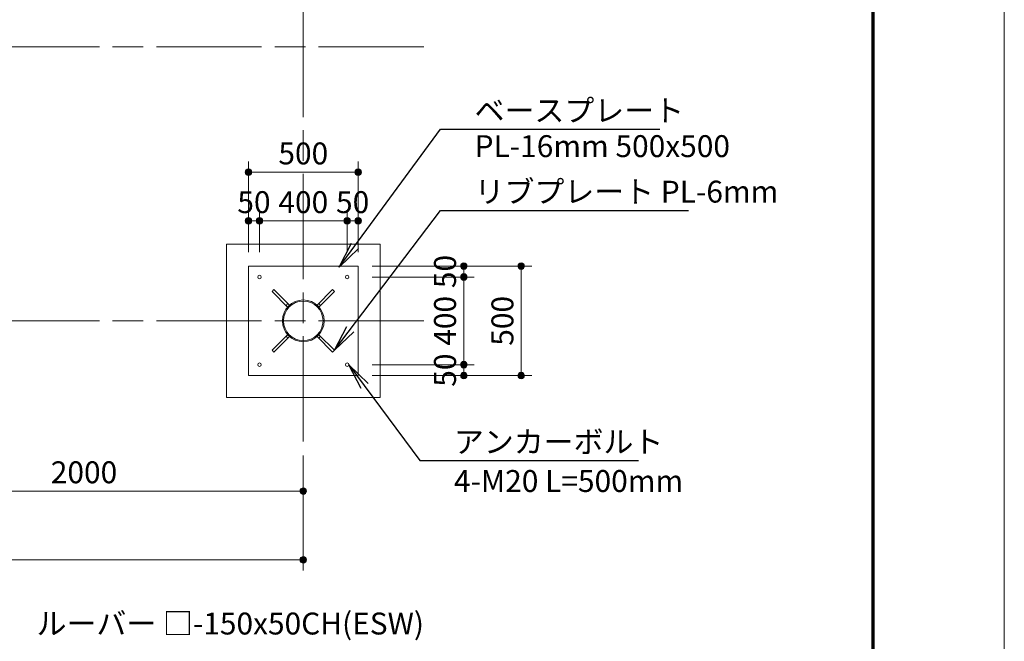
# Model space of a CAD drawing. Extents: x 0 to 16800, y 0 to 11880.
# Drawn here: x 12310 to 16800, y 6208 to 9044 of the extents above; entities that cross this region are included whole.
import ezdxf
from ezdxf.enums import TextEntityAlignment as Align

# ---------------------------------------------------------------- set-up
doc = ezdxf.new("R2010")
doc.units = 0
doc.header["$LTSCALE"] = 40
doc.linetypes.add('一点鎖線', pattern=[18.5, 12, -1.5, 3.5, -1.5])
for name, color, linetype, lineweight in [('D-BMK', 2, '一点鎖線', 13), ('D-STR', 1, 'Continuous', 13), ('D-STR-DIM', 7, 'Continuous', 13), ('D-STR-HTXT', 7, 'Continuous', 13), ('D-TTL', 2, 'Continuous', 140), ('V-nasSTD', 7, 'Continuous', 0)]:
    doc.layers.add(name, color=color, linetype=linetype, lineweight=lineweight)
doc.styles.add('YOKO_GOTHIC', font='msgothic.ttc')
doc.dimstyles.new('Clair_Dim_Gothic', dxfattribs={"dimtxt": 0.18, "dimasz": 0.18, "dimexe": 0.18, "dimexo": 0.0625, "dimgap": 0.09, "dimtad": 1, "dimdec": 4, "dimzin": 0, "dimdsep": 46, "dimtxsty": 'YOKO_GOTHIC', "dimsah": 1, "dimcen": 0.09, "dimadec": 0, "dimazin": 0, "dimtfac": 1, "dimtdec": 4, "dimtofl": 0, "dimtmove": 2, "dimatfit": 3, "dimfxl": 0, "dimtolj": 1, "dimtzin": 0, "dimarcsym": 0})
doc.dimstyles.get("Standard").update_dxf_attribs({"dimtxt": 0.18, "dimasz": 0.18, "dimexe": 0.18, "dimexo": 0.0625, "dimgap": 0.09, "dimtad": 0, "dimtih": 1, "dimtoh": 1, "dimdec": 4, "dimzin": 0, "dimdsep": 46, "dimtxsty": 'Standard', "dimcen": 0.09, "dimadec": 0, "dimazin": 0, "dimtfac": 1, "dimtdec": 4, "dimtofl": 0, "dimtmove": 0, "dimatfit": 3, "dimfxl": 0, "dimtolj": 1, "dimtzin": 0, "dimarcsym": 0})

# ---------------------------------------------------------------- blocks, each defined once
blk = doc.blocks.new('CLAIR_HATCH_PAINT33')
at = {"layer": 'D-STR-DIM', "linetype": 'Continuous', "lineweight": 0}
for start, end in [(0, 180), (180, 0)]:
    blk.add_arc((13603.3, 6893.3), 15, start, end, dxfattribs=at)
blk = doc.blocks.new('CLAIR_HATCH_PAINT34')
at = {"layer": 'D-STR-DIM', "linetype": 'Continuous', "lineweight": 0}
for start, end in [(0, 180), (180, 0)]:
    blk.add_arc((11603.3, 6893.3), 15, start, end, dxfattribs=at)
blk = doc.blocks.new('*D68')
at = {"layer": 'D-STR-DIM', "linetype": 'Continuous'}
for points in [[(11618.3, 6893.3), (11618.2, 6892), (11618, 6890.7), (11617.7, 6889.3), (11617.3, 6888.1), (11616.8, 6886.8), (11616.1, 6885.6), (11615.4, 6884.5), (11614.6, 6883.5), (11613.6, 6882.5), (11612.6, 6881.6), (11611.5, 6880.8), (11610.4, 6880.1), (11609.2, 6879.5), (11607.9, 6879.1), (11606.6, 6878.7), (11605.3, 6878.5), (11603.9, 6878.3), (11602.6, 6878.3), (11601.3, 6878.5), (11599.9, 6878.7), (11598.6, 6879.1), (11597.4, 6879.5), (11596.2, 6880.1), (11595, 6880.8), (11593.9, 6881.6), (11592.9, 6882.5), (11592, 6883.5), (11591.1, 6884.5), (11590.4, 6885.6), (11589.8, 6886.8), (11589.2, 6888.1), (11588.8, 6889.3), (11588.5, 6890.7), (11588.3, 6892), (11588.3, 6893.3), (11588.3, 6894.7), (11588.5, 6896), (11588.8, 6897.3), (11589.2, 6898.6), (11589.8, 6899.8), (11590.4, 6901), (11591.1, 6902.1), (11592, 6903.2), (11592.9, 6904.2), (11593.9, 6905.1), (11595, 6905.9), (11596.2, 6906.5), (11597.4, 6907.1), (11598.6, 6907.6), (11599.9, 6908), (11601.3, 6908.2), (11602.6, 6908.3), (11603.9, 6908.3), (11605.3, 6908.2), (11606.6, 6908), (11607.9, 6907.6), (11609.2, 6907.1), (11610.4, 6906.5), (11611.5, 6905.9), (11612.6, 6905.1), (11613.6, 6904.2), (11614.6, 6903.2), (11615.4, 6902.1), (11616.1, 6901), (11616.8, 6899.8), (11617.3, 6898.6), (11617.7, 6897.3), (11618, 6896), (11618.2, 6894.7)], [(13588.3, 6893.3), (13588.3, 6894.7), (13588.5, 6896), (13588.8, 6897.3), (13589.2, 6898.6), (13589.8, 6899.8), (13590.4, 6901), (13591.1, 6902.1), (13592, 6903.2), (13592.9, 6904.2), (13593.9, 6905.1), (13595, 6905.9), (13596.2, 6906.5), (13597.4, 6907.1), (13598.6, 6907.6), (13599.9, 6908), (13601.3, 6908.2), (13602.6, 6908.3), (13603.9, 6908.3), (13605.3, 6908.2), (13606.6, 6908), (13607.9, 6907.6), (13609.2, 6907.1), (13610.4, 6906.5), (13611.5, 6905.9), (13612.6, 6905.1), (13613.6, 6904.2), (13614.6, 6903.2), (13615.4, 6902.1), (13616.1, 6901), (13616.8, 6899.8), (13617.3, 6898.6), (13617.7, 6897.3), (13618, 6896), (13618.2, 6894.7), (13618.3, 6893.3), (13618.2, 6892), (13618, 6890.7), (13617.7, 6889.3), (13617.3, 6888.1), (13616.8, 6886.8), (13616.1, 6885.6), (13615.4, 6884.5), (13614.6, 6883.5), (13613.6, 6882.5), (13612.6, 6881.6), (13611.5, 6880.8), (13610.4, 6880.1), (13609.2, 6879.5), (13607.9, 6879.1), (13606.6, 6878.7), (13605.3, 6878.5), (13603.9, 6878.3), (13602.6, 6878.3), (13601.3, 6878.5), (13599.9, 6878.7), (13598.6, 6879.1), (13597.4, 6879.5), (13596.2, 6880.1), (13595, 6880.8), (13593.9, 6881.6), (13592.9, 6882.5), (13592, 6883.5), (13591.1, 6884.5), (13590.4, 6885.6), (13589.8, 6886.8), (13589.2, 6888.1), (13588.8, 6889.3), (13588.5, 6890.7), (13588.3, 6892)]]:
    blk.add_hatch(color=256, dxfattribs=at).paths.add_polyline_path(points)
at = {"layer": 'D-STR-DIM'}
for p, q in [((11603.3, 7055.8), (11603.3, 6845.3)), ((13603.3, 7055.8), (13603.3, 6845.3)), ((13603.3, 6893.3), (11603.3, 6893.3))]:
    blk.add_line(p, q, dxfattribs=at)
at = {"layer": 'D-STR-DIM', "linetype": 'Continuous'}
for name in ['CLAIR_HATCH_PAINT34', 'CLAIR_HATCH_PAINT33']:
    blk.add_blockref(name, (0, 0), dxfattribs=at)
at = {"layer": 'D-STR-DIM', "style": 'YOKO_GOTHIC'}
blk.add_text('2000', height=100, dxfattribs=at).set_placement((12603.3, 7028.8), align=Align.TOP_CENTER)
blk = doc.blocks.new('_DOT')
at = {"color": 0, "linetype": 'ByBlock', "lineweight": -2}
blk.add_line((-0.5, 0), (-1, 0), dxfattribs=at)
at = {"color": 0, "linetype": 'ByBlock', "const_width": 0.5}
blk.add_lwpolyline([(-0.25, 0, 1), (0.25, 0, 1)], format="xyb", close=True, dxfattribs=at)
blk = doc.blocks.new('CLAIR_HATCH_PAINT35')
at = {"layer": 'D-STR-DIM', "linetype": 'Continuous', "lineweight": 0}
for start, end in [(0, 180), (180, 0)]:
    blk.add_arc((13603.3, 6578.9), 15, start, end, dxfattribs=at)
blk = doc.blocks.new('CLAIR_HATCH_PAINT36')
at = {"layer": 'D-STR-DIM', "linetype": 'Continuous', "lineweight": 0}
for start, end in [(0, 180), (180, 0)]:
    blk.add_arc((9603.3, 6578.9), 15, start, end, dxfattribs=at)
blk = doc.blocks.new('*D71')
at = {"layer": 'D-STR-DIM', "linetype": 'Continuous'}
for points in [[(9618.3, 6578.9), (9618.2, 6577.5), (9618, 6576.2), (9617.7, 6574.9), (9617.3, 6573.6), (9616.8, 6572.4), (9616.1, 6571.2), (9615.4, 6570.1), (9614.6, 6569), (9613.6, 6568), (9612.6, 6567.2), (9611.5, 6566.4), (9610.4, 6565.7), (9609.2, 6565.1), (9607.9, 6564.6), (9606.6, 6564.3), (9605.3, 6564), (9603.9, 6563.9), (9602.6, 6563.9), (9601.3, 6564), (9599.9, 6564.3), (9598.6, 6564.6), (9597.4, 6565.1), (9596.2, 6565.7), (9595, 6566.4), (9593.9, 6567.2), (9592.9, 6568), (9592, 6569), (9591.1, 6570.1), (9590.4, 6571.2), (9589.8, 6572.4), (9589.2, 6573.6), (9588.8, 6574.9), (9588.5, 6576.2), (9588.3, 6577.5), (9588.3, 6578.9), (9588.3, 6580.2), (9588.5, 6581.6), (9588.8, 6582.9), (9589.2, 6584.2), (9589.8, 6585.4), (9590.4, 6586.6), (9591.1, 6587.7), (9592, 6588.8), (9592.9, 6589.7), (9593.9, 6590.6), (9595, 6591.4), (9596.2, 6592.1), (9597.4, 6592.7), (9598.6, 6593.2), (9599.9, 6593.5), (9601.3, 6593.8), (9602.6, 6593.9), (9603.9, 6593.9), (9605.3, 6593.8), (9606.6, 6593.5), (9607.9, 6593.2), (9609.2, 6592.7), (9610.4, 6592.1), (9611.5, 6591.4), (9612.6, 6590.6), (9613.6, 6589.7), (9614.6, 6588.8), (9615.4, 6587.7), (9616.1, 6586.6), (9616.8, 6585.4), (9617.3, 6584.2), (9617.7, 6582.9), (9618, 6581.6), (9618.2, 6580.2)], [(13588.3, 6578.9), (13588.3, 6580.2), (13588.5, 6581.6), (13588.8, 6582.9), (13589.2, 6584.2), (13589.8, 6585.4), (13590.4, 6586.6), (13591.1, 6587.7), (13592, 6588.8), (13592.9, 6589.7), (13593.9, 6590.6), (13595, 6591.4), (13596.2, 6592.1), (13597.4, 6592.7), (13598.6, 6593.2), (13599.9, 6593.5), (13601.3, 6593.8), (13602.6, 6593.9), (13603.9, 6593.9), (13605.3, 6593.8), (13606.6, 6593.5), (13607.9, 6593.2), (13609.2, 6592.7), (13610.4, 6592.1), (13611.5, 6591.4), (13612.6, 6590.6), (13613.6, 6589.7), (13614.6, 6588.8), (13615.4, 6587.7), (13616.1, 6586.6), (13616.8, 6585.4), (13617.3, 6584.2), (13617.7, 6582.9), (13618, 6581.6), (13618.2, 6580.2), (13618.3, 6578.9), (13618.2, 6577.5), (13618, 6576.2), (13617.7, 6574.9), (13617.3, 6573.6), (13616.8, 6572.4), (13616.1, 6571.2), (13615.4, 6570.1), (13614.6, 6569), (13613.6, 6568), (13612.6, 6567.2), (13611.5, 6566.4), (13610.4, 6565.7), (13609.2, 6565.1), (13607.9, 6564.6), (13606.6, 6564.3), (13605.3, 6564), (13603.9, 6563.9), (13602.6, 6563.9), (13601.3, 6564), (13599.9, 6564.3), (13598.6, 6564.6), (13597.4, 6565.1), (13596.2, 6565.7), (13595, 6566.4), (13593.9, 6567.2), (13592.9, 6568), (13592, 6569), (13591.1, 6570.1), (13590.4, 6571.2), (13589.8, 6572.4), (13589.2, 6573.6), (13588.8, 6574.9), (13588.5, 6576.2), (13588.3, 6577.5)]]:
    blk.add_hatch(color=256, dxfattribs=at).paths.add_polyline_path(points)
at = {"layer": 'D-STR-DIM'}
for p, q in [((9603.3, 7055.8), (9603.3, 6530.9)), ((13603.3, 7055.8), (13603.3, 6530.9)), ((13603.3, 6578.9), (9603.3, 6578.9))]:
    blk.add_line(p, q, dxfattribs=at)
at = {"layer": 'D-STR-DIM', "linetype": 'Continuous'}
for name in ['CLAIR_HATCH_PAINT36', 'CLAIR_HATCH_PAINT35']:
    blk.add_blockref(name, (0, 0), dxfattribs=at)
at = {"layer": 'D-STR-DIM', "style": 'YOKO_GOTHIC'}
blk.add_text('4000', height=100, dxfattribs=at).set_placement((11603.3, 6714.4), align=Align.TOP_CENTER)
blk = doc.blocks.new('CLAIR_HATCH_PAINT49')
at = {"layer": 'D-STR-DIM', "linetype": 'Continuous', "lineweight": 0}
for start, end in [(0, 180), (180, 0)]:
    blk.add_arc((13403.3, 8125.8), 15, start, end, dxfattribs=at)
blk = doc.blocks.new('CLAIR_HATCH_PAINT50')
at = {"layer": 'D-STR-DIM', "linetype": 'Continuous', "lineweight": 0}
for start, end in [(0, 180), (180, 0)]:
    blk.add_arc((13353.3, 8125.8), 15, start, end, dxfattribs=at)
blk = doc.blocks.new('*D92')
at = {"layer": 'D-STR-DIM', "linetype": 'Continuous'}
for points in [[(13368.3, 8125.8), (13368.2, 8124.4), (13368, 8123.1), (13367.7, 8121.8), (13367.3, 8120.5), (13366.8, 8119.3), (13366.1, 8118.1), (13365.4, 8117), (13364.6, 8115.9), (13363.6, 8115), (13362.6, 8114.1), (13361.5, 8113.3), (13360.4, 8112.6), (13359.2, 8112), (13357.9, 8111.5), (13356.6, 8111.2), (13355.3, 8110.9), (13353.9, 8110.8), (13352.6, 8110.8), (13351.3, 8110.9), (13349.9, 8111.2), (13348.6, 8111.5), (13347.4, 8112), (13346.2, 8112.6), (13345, 8113.3), (13343.9, 8114.1), (13342.9, 8115), (13342, 8115.9), (13341.1, 8117), (13340.4, 8118.1), (13339.8, 8119.3), (13339.2, 8120.5), (13338.8, 8121.8), (13338.5, 8123.1), (13338.3, 8124.4), (13338.3, 8125.8), (13338.3, 8127.1), (13338.5, 8128.5), (13338.8, 8129.8), (13339.2, 8131.1), (13339.8, 8132.3), (13340.4, 8133.5), (13341.1, 8134.6), (13342, 8135.7), (13342.9, 8136.6), (13343.9, 8137.5), (13345, 8138.3), (13346.2, 8139), (13347.4, 8139.6), (13348.6, 8140.1), (13349.9, 8140.4), (13351.3, 8140.7), (13352.6, 8140.8), (13353.9, 8140.8), (13355.3, 8140.7), (13356.6, 8140.4), (13357.9, 8140.1), (13359.2, 8139.6), (13360.4, 8139), (13361.5, 8138.3), (13362.6, 8137.5), (13363.6, 8136.6), (13364.6, 8135.7), (13365.4, 8134.6), (13366.1, 8133.5), (13366.8, 8132.3), (13367.3, 8131.1), (13367.7, 8129.8), (13368, 8128.5), (13368.2, 8127.1)], [(13388.3, 8125.8), (13388.3, 8127.1), (13388.5, 8128.5), (13388.8, 8129.8), (13389.2, 8131.1), (13389.8, 8132.3), (13390.4, 8133.5), (13391.1, 8134.6), (13392, 8135.7), (13392.9, 8136.6), (13393.9, 8137.5), (13395, 8138.3), (13396.2, 8139), (13397.4, 8139.6), (13398.6, 8140.1), (13399.9, 8140.4), (13401.3, 8140.7), (13402.6, 8140.8), (13403.9, 8140.8), (13405.3, 8140.7), (13406.6, 8140.4), (13407.9, 8140.1), (13409.2, 8139.6), (13410.4, 8139), (13411.5, 8138.3), (13412.6, 8137.5), (13413.6, 8136.6), (13414.6, 8135.7), (13415.4, 8134.6), (13416.1, 8133.5), (13416.8, 8132.3), (13417.3, 8131.1), (13417.7, 8129.8), (13418, 8128.5), (13418.2, 8127.1), (13418.3, 8125.8), (13418.2, 8124.4), (13418, 8123.1), (13417.7, 8121.8), (13417.3, 8120.5), (13416.8, 8119.3), (13416.1, 8118.1), (13415.4, 8117), (13414.6, 8115.9), (13413.6, 8115), (13412.6, 8114.1), (13411.5, 8113.3), (13410.4, 8112.6), (13409.2, 8112), (13407.9, 8111.5), (13406.6, 8111.2), (13405.3, 8110.9), (13403.9, 8110.8), (13402.6, 8110.8), (13401.3, 8110.9), (13399.9, 8111.2), (13398.6, 8111.5), (13397.4, 8112), (13396.2, 8112.6), (13395, 8113.3), (13393.9, 8114.1), (13392.9, 8115), (13392, 8115.9), (13391.1, 8117), (13390.4, 8118.1), (13389.8, 8119.3), (13389.2, 8120.5), (13388.8, 8121.8), (13388.5, 8123.1), (13388.3, 8124.4)]]:
    blk.add_hatch(color=256, dxfattribs=at).paths.add_polyline_path(points)
at = {"layer": 'D-STR-DIM'}
for p, q in [((13353.3, 7983.8), (13353.3, 8173.8)), ((13403.3, 7983.8), (13403.3, 8173.8)), ((13403.3, 8125.8), (13353.3, 8125.8))]:
    blk.add_line(p, q, dxfattribs=at)
at = {"layer": 'D-STR-DIM', "linetype": 'Continuous'}
for name in ['CLAIR_HATCH_PAINT50', 'CLAIR_HATCH_PAINT49']:
    blk.add_blockref(name, (0, 0), dxfattribs=at)
at = {"layer": 'D-STR-DIM', "style": 'YOKO_GOTHIC'}
blk.add_text('50', height=100, dxfattribs=at).set_placement((13378.3, 8261.3), align=Align.TOP_CENTER)
blk = doc.blocks.new('CLAIR_HATCH_PAINT51')
at = {"layer": 'D-STR-DIM', "linetype": 'Continuous', "lineweight": 0}
for start, end in [(0, 180), (180, 0)]:
    blk.add_arc((13803.3, 8125.8), 15, start, end, dxfattribs=at)
blk = doc.blocks.new('CLAIR_HATCH_PAINT52')
at = {"layer": 'D-STR-DIM', "linetype": 'Continuous', "lineweight": 0}
for start, end in [(0, 180), (180, 0)]:
    blk.add_arc((13403.3, 8125.8), 15, start, end, dxfattribs=at)
blk = doc.blocks.new('*D95')
at = {"layer": 'D-STR-DIM', "linetype": 'Continuous'}
for points in [[(13418.3, 8125.8), (13418.2, 8124.4), (13418, 8123.1), (13417.7, 8121.8), (13417.3, 8120.5), (13416.8, 8119.3), (13416.1, 8118.1), (13415.4, 8117), (13414.6, 8115.9), (13413.6, 8115), (13412.6, 8114.1), (13411.5, 8113.3), (13410.4, 8112.6), (13409.2, 8112), (13407.9, 8111.5), (13406.6, 8111.2), (13405.3, 8110.9), (13403.9, 8110.8), (13402.6, 8110.8), (13401.3, 8110.9), (13399.9, 8111.2), (13398.6, 8111.5), (13397.4, 8112), (13396.2, 8112.6), (13395, 8113.3), (13393.9, 8114.1), (13392.9, 8115), (13392, 8115.9), (13391.1, 8117), (13390.4, 8118.1), (13389.8, 8119.3), (13389.2, 8120.5), (13388.8, 8121.8), (13388.5, 8123.1), (13388.3, 8124.4), (13388.3, 8125.8), (13388.3, 8127.1), (13388.5, 8128.5), (13388.8, 8129.8), (13389.2, 8131.1), (13389.8, 8132.3), (13390.4, 8133.5), (13391.1, 8134.6), (13392, 8135.7), (13392.9, 8136.6), (13393.9, 8137.5), (13395, 8138.3), (13396.2, 8139), (13397.4, 8139.6), (13398.6, 8140.1), (13399.9, 8140.4), (13401.3, 8140.7), (13402.6, 8140.8), (13403.9, 8140.8), (13405.3, 8140.7), (13406.6, 8140.4), (13407.9, 8140.1), (13409.2, 8139.6), (13410.4, 8139), (13411.5, 8138.3), (13412.6, 8137.5), (13413.6, 8136.6), (13414.6, 8135.7), (13415.4, 8134.6), (13416.1, 8133.5), (13416.8, 8132.3), (13417.3, 8131.1), (13417.7, 8129.8), (13418, 8128.5), (13418.2, 8127.1)], [(13788.3, 8125.8), (13788.3, 8127.1), (13788.5, 8128.5), (13788.8, 8129.8), (13789.2, 8131.1), (13789.8, 8132.3), (13790.4, 8133.5), (13791.1, 8134.6), (13792, 8135.7), (13792.9, 8136.6), (13793.9, 8137.5), (13795, 8138.3), (13796.2, 8139), (13797.4, 8139.6), (13798.6, 8140.1), (13799.9, 8140.4), (13801.3, 8140.7), (13802.6, 8140.8), (13803.9, 8140.8), (13805.3, 8140.7), (13806.6, 8140.4), (13807.9, 8140.1), (13809.2, 8139.6), (13810.4, 8139), (13811.5, 8138.3), (13812.6, 8137.5), (13813.6, 8136.6), (13814.6, 8135.7), (13815.4, 8134.6), (13816.1, 8133.5), (13816.8, 8132.3), (13817.3, 8131.1), (13817.7, 8129.8), (13818, 8128.5), (13818.2, 8127.1), (13818.3, 8125.8), (13818.2, 8124.4), (13818, 8123.1), (13817.7, 8121.8), (13817.3, 8120.5), (13816.8, 8119.3), (13816.1, 8118.1), (13815.4, 8117), (13814.6, 8115.9), (13813.6, 8115), (13812.6, 8114.1), (13811.5, 8113.3), (13810.4, 8112.6), (13809.2, 8112), (13807.9, 8111.5), (13806.6, 8111.2), (13805.3, 8110.9), (13803.9, 8110.8), (13802.6, 8110.8), (13801.3, 8110.9), (13799.9, 8111.2), (13798.6, 8111.5), (13797.4, 8112), (13796.2, 8112.6), (13795, 8113.3), (13793.9, 8114.1), (13792.9, 8115), (13792, 8115.9), (13791.1, 8117), (13790.4, 8118.1), (13789.8, 8119.3), (13789.2, 8120.5), (13788.8, 8121.8), (13788.5, 8123.1), (13788.3, 8124.4)]]:
    blk.add_hatch(color=256, dxfattribs=at).paths.add_polyline_path(points)
at = {"layer": 'D-STR-DIM'}
for p, q in [((13403.3, 7983.8), (13403.3, 8173.8)), ((13803.3, 7983.8), (13803.3, 8173.8)), ((13803.3, 8125.8), (13403.3, 8125.8))]:
    blk.add_line(p, q, dxfattribs=at)
at = {"layer": 'D-STR-DIM', "linetype": 'Continuous'}
for name in ['CLAIR_HATCH_PAINT52', 'CLAIR_HATCH_PAINT51']:
    blk.add_blockref(name, (0, 0), dxfattribs=at)
at = {"layer": 'D-STR-DIM', "style": 'YOKO_GOTHIC'}
blk.add_text('400', height=100, dxfattribs=at).set_placement((13603.3, 8261.3), align=Align.TOP_CENTER)
blk = doc.blocks.new('CLAIR_HATCH_PAINT53')
at = {"layer": 'D-STR-DIM', "linetype": 'Continuous', "lineweight": 0}
for start, end in [(0, 180), (180, 0)]:
    blk.add_arc((13853.3, 8125.8), 15, start, end, dxfattribs=at)
blk = doc.blocks.new('CLAIR_HATCH_PAINT54')
at = {"layer": 'D-STR-DIM', "linetype": 'Continuous', "lineweight": 0}
for start, end in [(0, 180), (180, 0)]:
    blk.add_arc((13803.3, 8125.8), 15, start, end, dxfattribs=at)
blk = doc.blocks.new('*D98')
at = {"layer": 'D-STR-DIM', "linetype": 'Continuous'}
for points in [[(13818.3, 8125.8), (13818.2, 8124.4), (13818, 8123.1), (13817.7, 8121.8), (13817.3, 8120.5), (13816.8, 8119.3), (13816.1, 8118.1), (13815.4, 8117), (13814.6, 8115.9), (13813.6, 8115), (13812.6, 8114.1), (13811.5, 8113.3), (13810.4, 8112.6), (13809.2, 8112), (13807.9, 8111.5), (13806.6, 8111.2), (13805.3, 8110.9), (13803.9, 8110.8), (13802.6, 8110.8), (13801.3, 8110.9), (13799.9, 8111.2), (13798.6, 8111.5), (13797.4, 8112), (13796.2, 8112.6), (13795, 8113.3), (13793.9, 8114.1), (13792.9, 8115), (13792, 8115.9), (13791.1, 8117), (13790.4, 8118.1), (13789.8, 8119.3), (13789.2, 8120.5), (13788.8, 8121.8), (13788.5, 8123.1), (13788.3, 8124.4), (13788.3, 8125.8), (13788.3, 8127.1), (13788.5, 8128.5), (13788.8, 8129.8), (13789.2, 8131.1), (13789.8, 8132.3), (13790.4, 8133.5), (13791.1, 8134.6), (13792, 8135.7), (13792.9, 8136.6), (13793.9, 8137.5), (13795, 8138.3), (13796.2, 8139), (13797.4, 8139.6), (13798.6, 8140.1), (13799.9, 8140.4), (13801.3, 8140.7), (13802.6, 8140.8), (13803.9, 8140.8), (13805.3, 8140.7), (13806.6, 8140.4), (13807.9, 8140.1), (13809.2, 8139.6), (13810.4, 8139), (13811.5, 8138.3), (13812.6, 8137.5), (13813.6, 8136.6), (13814.6, 8135.7), (13815.4, 8134.6), (13816.1, 8133.5), (13816.8, 8132.3), (13817.3, 8131.1), (13817.7, 8129.8), (13818, 8128.5), (13818.2, 8127.1)], [(13838.3, 8125.8), (13838.3, 8127.1), (13838.5, 8128.5), (13838.8, 8129.8), (13839.2, 8131.1), (13839.8, 8132.3), (13840.4, 8133.5), (13841.1, 8134.6), (13842, 8135.7), (13842.9, 8136.6), (13843.9, 8137.5), (13845, 8138.3), (13846.2, 8139), (13847.4, 8139.6), (13848.6, 8140.1), (13849.9, 8140.4), (13851.3, 8140.7), (13852.6, 8140.8), (13853.9, 8140.8), (13855.3, 8140.7), (13856.6, 8140.4), (13857.9, 8140.1), (13859.2, 8139.6), (13860.4, 8139), (13861.5, 8138.3), (13862.6, 8137.5), (13863.6, 8136.6), (13864.6, 8135.7), (13865.4, 8134.6), (13866.1, 8133.5), (13866.8, 8132.3), (13867.3, 8131.1), (13867.7, 8129.8), (13868, 8128.5), (13868.2, 8127.1), (13868.3, 8125.8), (13868.2, 8124.4), (13868, 8123.1), (13867.7, 8121.8), (13867.3, 8120.5), (13866.8, 8119.3), (13866.1, 8118.1), (13865.4, 8117), (13864.6, 8115.9), (13863.6, 8115), (13862.6, 8114.1), (13861.5, 8113.3), (13860.4, 8112.6), (13859.2, 8112), (13857.9, 8111.5), (13856.6, 8111.2), (13855.3, 8110.9), (13853.9, 8110.8), (13852.6, 8110.8), (13851.3, 8110.9), (13849.9, 8111.2), (13848.6, 8111.5), (13847.4, 8112), (13846.2, 8112.6), (13845, 8113.3), (13843.9, 8114.1), (13842.9, 8115), (13842, 8115.9), (13841.1, 8117), (13840.4, 8118.1), (13839.8, 8119.3), (13839.2, 8120.5), (13838.8, 8121.8), (13838.5, 8123.1), (13838.3, 8124.4)]]:
    blk.add_hatch(color=256, dxfattribs=at).paths.add_polyline_path(points)
at = {"layer": 'D-STR-DIM'}
for p, q in [((13803.3, 8023.8), (13803.3, 8173.8)), ((13853.3, 7983.8), (13853.3, 8173.8)), ((13853.3, 8125.8), (13803.3, 8125.8))]:
    blk.add_line(p, q, dxfattribs=at)
at = {"layer": 'D-STR-DIM', "linetype": 'Continuous'}
for name in ['CLAIR_HATCH_PAINT54', 'CLAIR_HATCH_PAINT53']:
    blk.add_blockref(name, (0, 0), dxfattribs=at)
at = {"layer": 'D-STR-DIM', "style": 'YOKO_GOTHIC'}
blk.add_text('50', height=100, dxfattribs=at).set_placement((13828.3, 8261.3), align=Align.TOP_CENTER)
blk = doc.blocks.new('CLAIR_HATCH_PAINT55')
at = {"layer": 'D-STR-DIM', "linetype": 'Continuous', "lineweight": 0}
for start, end in [(0, 180), (180, 0)]:
    blk.add_arc((13853.3, 8348.1), 15, start, end, dxfattribs=at)
blk = doc.blocks.new('CLAIR_HATCH_PAINT56')
at = {"layer": 'D-STR-DIM', "linetype": 'Continuous', "lineweight": 0}
for start, end in [(0, 180), (180, 0)]:
    blk.add_arc((13353.3, 8348.1), 15, start, end, dxfattribs=at)
blk = doc.blocks.new('*D101')
at = {"layer": 'D-STR-DIM', "linetype": 'Continuous'}
for points in [[(13368.3, 8348.1), (13368.2, 8346.7), (13368, 8345.4), (13367.7, 8344.1), (13367.3, 8342.8), (13366.8, 8341.6), (13366.1, 8340.4), (13365.4, 8339.3), (13364.6, 8338.2), (13363.6, 8337.2), (13362.6, 8336.4), (13361.5, 8335.6), (13360.4, 8334.9), (13359.2, 8334.3), (13357.9, 8333.8), (13356.6, 8333.5), (13355.3, 8333.2), (13353.9, 8333.1), (13352.6, 8333.1), (13351.3, 8333.2), (13349.9, 8333.5), (13348.6, 8333.8), (13347.4, 8334.3), (13346.2, 8334.9), (13345, 8335.6), (13343.9, 8336.4), (13342.9, 8337.2), (13342, 8338.2), (13341.1, 8339.3), (13340.4, 8340.4), (13339.8, 8341.6), (13339.2, 8342.8), (13338.8, 8344.1), (13338.5, 8345.4), (13338.3, 8346.7), (13338.3, 8348.1), (13338.3, 8349.4), (13338.5, 8350.8), (13338.8, 8352.1), (13339.2, 8353.3), (13339.8, 8354.6), (13340.4, 8355.8), (13341.1, 8356.9), (13342, 8357.9), (13342.9, 8358.9), (13343.9, 8359.8), (13345, 8360.6), (13346.2, 8361.3), (13347.4, 8361.9), (13348.6, 8362.3), (13349.9, 8362.7), (13351.3, 8362.9), (13352.6, 8363.1), (13353.9, 8363.1), (13355.3, 8362.9), (13356.6, 8362.7), (13357.9, 8362.3), (13359.2, 8361.9), (13360.4, 8361.3), (13361.5, 8360.6), (13362.6, 8359.8), (13363.6, 8358.9), (13364.6, 8357.9), (13365.4, 8356.9), (13366.1, 8355.8), (13366.8, 8354.6), (13367.3, 8353.3), (13367.7, 8352.1), (13368, 8350.8), (13368.2, 8349.4)], [(13838.3, 8348.1), (13838.3, 8349.4), (13838.5, 8350.8), (13838.8, 8352.1), (13839.2, 8353.3), (13839.8, 8354.6), (13840.4, 8355.8), (13841.1, 8356.9), (13842, 8357.9), (13842.9, 8358.9), (13843.9, 8359.8), (13845, 8360.6), (13846.2, 8361.3), (13847.4, 8361.9), (13848.6, 8362.3), (13849.9, 8362.7), (13851.3, 8362.9), (13852.6, 8363.1), (13853.9, 8363.1), (13855.3, 8362.9), (13856.6, 8362.7), (13857.9, 8362.3), (13859.2, 8361.9), (13860.4, 8361.3), (13861.5, 8360.6), (13862.6, 8359.8), (13863.6, 8358.9), (13864.6, 8357.9), (13865.4, 8356.9), (13866.1, 8355.8), (13866.8, 8354.6), (13867.3, 8353.3), (13867.7, 8352.1), (13868, 8350.8), (13868.2, 8349.4), (13868.3, 8348.1), (13868.2, 8346.7), (13868, 8345.4), (13867.7, 8344.1), (13867.3, 8342.8), (13866.8, 8341.6), (13866.1, 8340.4), (13865.4, 8339.3), (13864.6, 8338.2), (13863.6, 8337.2), (13862.6, 8336.4), (13861.5, 8335.6), (13860.4, 8334.9), (13859.2, 8334.3), (13857.9, 8333.8), (13856.6, 8333.5), (13855.3, 8333.2), (13853.9, 8333.1), (13852.6, 8333.1), (13851.3, 8333.2), (13849.9, 8333.5), (13848.6, 8333.8), (13847.4, 8334.3), (13846.2, 8334.9), (13845, 8335.6), (13843.9, 8336.4), (13842.9, 8337.2), (13842, 8338.2), (13841.1, 8339.3), (13840.4, 8340.4), (13839.8, 8341.6), (13839.2, 8342.8), (13838.8, 8344.1), (13838.5, 8345.4), (13838.3, 8346.7)]]:
    blk.add_hatch(color=256, dxfattribs=at).paths.add_polyline_path(points)
at = {"layer": 'D-STR-DIM'}
for p, q in [((13353.3, 7983.8), (13353.3, 8396.1)), ((13853.3, 7983.8), (13853.3, 8396.1)), ((13853.3, 8348.1), (13353.3, 8348.1))]:
    blk.add_line(p, q, dxfattribs=at)
at = {"layer": 'D-STR-DIM', "linetype": 'Continuous'}
for name in ['CLAIR_HATCH_PAINT56', 'CLAIR_HATCH_PAINT55']:
    blk.add_blockref(name, (0, 0), dxfattribs=at)
at = {"layer": 'D-STR-DIM', "style": 'YOKO_GOTHIC'}
blk.add_text('500', height=100, dxfattribs=at).set_placement((13603.3, 8483.6), align=Align.TOP_CENTER)
blk = doc.blocks.new('CLAIR_HATCH_PAINT57')
at = {"layer": 'D-STR-DIM', "linetype": 'Continuous', "lineweight": 0}
for start, end in [(90, 270), (270, 90)]:
    blk.add_arc((14335.1, 7869.8), 15, start, end, dxfattribs=at)
blk = doc.blocks.new('CLAIR_HATCH_PAINT58')
at = {"layer": 'D-STR-DIM', "linetype": 'Continuous', "lineweight": 0}
for start, end in [(90, 270), (270, 90)]:
    blk.add_arc((14335.1, 7919.8), 15, start, end, dxfattribs=at)
blk = doc.blocks.new('*D104')
at = {"layer": 'D-STR-DIM', "linetype": 'Continuous'}
for points in [[(14335.1, 7904.8), (14333.8, 7904.8), (14332.5, 7905), (14331.2, 7905.3), (14329.9, 7905.7), (14328.6, 7906.2), (14327.4, 7906.9), (14326.3, 7907.6), (14325.3, 7908.5), (14324.3, 7909.4), (14323.4, 7910.4), (14322.6, 7911.5), (14321.9, 7912.7), (14321.3, 7913.9), (14320.9, 7915.1), (14320.5, 7916.4), (14320.3, 7917.7), (14320.2, 7919.1), (14320.2, 7920.4), (14320.3, 7921.8), (14320.5, 7923.1), (14320.9, 7924.4), (14321.3, 7925.7), (14321.9, 7926.9), (14322.6, 7928), (14323.4, 7929.1), (14324.3, 7930.1), (14325.3, 7931.1), (14326.3, 7931.9), (14327.4, 7932.6), (14328.6, 7933.3), (14329.9, 7933.8), (14331.2, 7934.2), (14332.5, 7934.5), (14333.8, 7934.7), (14335.1, 7934.8), (14336.5, 7934.7), (14337.8, 7934.5), (14339.1, 7934.2), (14340.4, 7933.8), (14341.6, 7933.3), (14342.8, 7932.6), (14344, 7931.9), (14345, 7931.1), (14346, 7930.1), (14346.9, 7929.1), (14347.7, 7928), (14348.4, 7926.9), (14348.9, 7925.7), (14349.4, 7924.4), (14349.8, 7923.1), (14350, 7921.8), (14350.1, 7920.4), (14350.1, 7919.1), (14350, 7917.7), (14349.8, 7916.4), (14349.4, 7915.1), (14348.9, 7913.9), (14348.4, 7912.7), (14347.7, 7911.5), (14346.9, 7910.4), (14346, 7909.4), (14345, 7908.5), (14344, 7907.6), (14342.8, 7906.9), (14341.6, 7906.2), (14340.4, 7905.7), (14339.1, 7905.3), (14337.8, 7905), (14336.5, 7904.8)], [(14335.1, 7884.8), (14336.5, 7884.7), (14337.8, 7884.5), (14339.1, 7884.2), (14340.4, 7883.8), (14341.6, 7883.3), (14342.8, 7882.6), (14344, 7881.9), (14345, 7881.1), (14346, 7880.1), (14346.9, 7879.1), (14347.7, 7878), (14348.4, 7876.9), (14348.9, 7875.7), (14349.4, 7874.4), (14349.8, 7873.1), (14350, 7871.8), (14350.1, 7870.4), (14350.1, 7869.1), (14350, 7867.7), (14349.8, 7866.4), (14349.4, 7865.1), (14348.9, 7863.9), (14348.4, 7862.7), (14347.7, 7861.5), (14346.9, 7860.4), (14346, 7859.4), (14345, 7858.5), (14344, 7857.6), (14342.8, 7856.9), (14341.6, 7856.2), (14340.4, 7855.7), (14339.1, 7855.3), (14337.8, 7855), (14336.5, 7854.8), (14335.1, 7854.8), (14333.8, 7854.8), (14332.5, 7855), (14331.2, 7855.3), (14329.9, 7855.7), (14328.6, 7856.2), (14327.4, 7856.9), (14326.3, 7857.6), (14325.3, 7858.5), (14324.3, 7859.4), (14323.4, 7860.4), (14322.6, 7861.5), (14321.9, 7862.7), (14321.3, 7863.9), (14320.9, 7865.1), (14320.5, 7866.4), (14320.3, 7867.7), (14320.2, 7869.1), (14320.2, 7870.4), (14320.3, 7871.8), (14320.5, 7873.1), (14320.9, 7874.4), (14321.3, 7875.7), (14321.9, 7876.9), (14322.6, 7878), (14323.4, 7879.1), (14324.3, 7880.1), (14325.3, 7881.1), (14326.3, 7881.9), (14327.4, 7882.6), (14328.6, 7883.3), (14329.9, 7883.8), (14331.2, 7884.2), (14332.5, 7884.5), (14333.8, 7884.7)]]:
    blk.add_hatch(color=256, dxfattribs=at).paths.add_polyline_path(points)
at = {"layer": 'D-STR-DIM'}
for p, q in [((13917.3, 7919.8), (14383.1, 7919.8)), ((14335.1, 7869.8), (14335.1, 7919.8)), ((13917.3, 7869.8), (14383.1, 7869.8))]:
    blk.add_line(p, q, dxfattribs=at)
at = {"layer": 'D-STR-DIM', "linetype": 'Continuous'}
for name in ['CLAIR_HATCH_PAINT58', 'CLAIR_HATCH_PAINT57']:
    blk.add_blockref(name, (0, 0), dxfattribs=at)
at = {"layer": 'D-STR-DIM', "style": 'YOKO_GOTHIC'}
blk.add_text('50', height=100, rotation=90, dxfattribs=at).set_placement((14199.6, 7894.8), align=Align.TOP_CENTER)
blk = doc.blocks.new('CLAIR_HATCH_PAINT59')
at = {"layer": 'D-STR-DIM', "linetype": 'Continuous', "lineweight": 0}
for start, end in [(90, 270), (270, 90)]:
    blk.add_arc((14335.1, 7469.8), 15, start, end, dxfattribs=at)
blk = doc.blocks.new('CLAIR_HATCH_PAINT60')
at = {"layer": 'D-STR-DIM', "linetype": 'Continuous', "lineweight": 0}
for start, end in [(90, 270), (270, 90)]:
    blk.add_arc((14335.1, 7869.8), 15, start, end, dxfattribs=at)
blk = doc.blocks.new('*D107')
at = {"layer": 'D-STR-DIM', "linetype": 'Continuous'}
for points in [[(14335.1, 7854.8), (14333.8, 7854.8), (14332.5, 7855), (14331.2, 7855.3), (14329.9, 7855.7), (14328.6, 7856.2), (14327.4, 7856.9), (14326.3, 7857.6), (14325.3, 7858.5), (14324.3, 7859.4), (14323.4, 7860.4), (14322.6, 7861.5), (14321.9, 7862.7), (14321.3, 7863.9), (14320.9, 7865.1), (14320.5, 7866.4), (14320.3, 7867.7), (14320.2, 7869.1), (14320.2, 7870.4), (14320.3, 7871.8), (14320.5, 7873.1), (14320.9, 7874.4), (14321.3, 7875.7), (14321.9, 7876.9), (14322.6, 7878), (14323.4, 7879.1), (14324.3, 7880.1), (14325.3, 7881.1), (14326.3, 7881.9), (14327.4, 7882.6), (14328.6, 7883.3), (14329.9, 7883.8), (14331.2, 7884.2), (14332.5, 7884.5), (14333.8, 7884.7), (14335.1, 7884.8), (14336.5, 7884.7), (14337.8, 7884.5), (14339.1, 7884.2), (14340.4, 7883.8), (14341.6, 7883.3), (14342.8, 7882.6), (14344, 7881.9), (14345, 7881.1), (14346, 7880.1), (14346.9, 7879.1), (14347.7, 7878), (14348.4, 7876.9), (14348.9, 7875.7), (14349.4, 7874.4), (14349.8, 7873.1), (14350, 7871.8), (14350.1, 7870.4), (14350.1, 7869.1), (14350, 7867.7), (14349.8, 7866.4), (14349.4, 7865.1), (14348.9, 7863.9), (14348.4, 7862.7), (14347.7, 7861.5), (14346.9, 7860.4), (14346, 7859.4), (14345, 7858.5), (14344, 7857.6), (14342.8, 7856.9), (14341.6, 7856.2), (14340.4, 7855.7), (14339.1, 7855.3), (14337.8, 7855), (14336.5, 7854.8)], [(14335.1, 7484.8), (14336.5, 7484.7), (14337.8, 7484.5), (14339.1, 7484.2), (14340.4, 7483.8), (14341.6, 7483.3), (14342.8, 7482.6), (14344, 7481.9), (14345, 7481.1), (14346, 7480.1), (14346.9, 7479.1), (14347.7, 7478), (14348.4, 7476.9), (14348.9, 7475.7), (14349.4, 7474.4), (14349.8, 7473.1), (14350, 7471.8), (14350.1, 7470.4), (14350.1, 7469.1), (14350, 7467.7), (14349.8, 7466.4), (14349.4, 7465.1), (14348.9, 7463.9), (14348.4, 7462.7), (14347.7, 7461.5), (14346.9, 7460.4), (14346, 7459.4), (14345, 7458.5), (14344, 7457.6), (14342.8, 7456.9), (14341.6, 7456.2), (14340.4, 7455.7), (14339.1, 7455.3), (14337.8, 7455), (14336.5, 7454.8), (14335.1, 7454.8), (14333.8, 7454.8), (14332.5, 7455), (14331.2, 7455.3), (14329.9, 7455.7), (14328.6, 7456.2), (14327.4, 7456.9), (14326.3, 7457.6), (14325.3, 7458.5), (14324.3, 7459.4), (14323.4, 7460.4), (14322.6, 7461.5), (14321.9, 7462.7), (14321.3, 7463.9), (14320.9, 7465.1), (14320.5, 7466.4), (14320.3, 7467.7), (14320.2, 7469.1), (14320.2, 7470.4), (14320.3, 7471.8), (14320.5, 7473.1), (14320.9, 7474.4), (14321.3, 7475.7), (14321.9, 7476.9), (14322.6, 7478), (14323.4, 7479.1), (14324.3, 7480.1), (14325.3, 7481.1), (14326.3, 7481.9), (14327.4, 7482.6), (14328.6, 7483.3), (14329.9, 7483.8), (14331.2, 7484.2), (14332.5, 7484.5), (14333.8, 7484.7)]]:
    blk.add_hatch(color=256, dxfattribs=at).paths.add_polyline_path(points)
at = {"layer": 'D-STR-DIM'}
for p, q in [((13917.3, 7869.8), (14383.1, 7869.8)), ((14335.1, 7469.8), (14335.1, 7869.8)), ((13917.3, 7469.8), (14383.1, 7469.8))]:
    blk.add_line(p, q, dxfattribs=at)
at = {"layer": 'D-STR-DIM', "linetype": 'Continuous'}
for name in ['CLAIR_HATCH_PAINT60', 'CLAIR_HATCH_PAINT59']:
    blk.add_blockref(name, (0, 0), dxfattribs=at)
at = {"layer": 'D-STR-DIM', "style": 'YOKO_GOTHIC'}
blk.add_text('400', height=100, rotation=90, dxfattribs=at).set_placement((14199.6, 7669.8), align=Align.TOP_CENTER)
blk = doc.blocks.new('CLAIR_HATCH_PAINT61')
at = {"layer": 'D-STR-DIM', "linetype": 'Continuous', "lineweight": 0}
for start, end in [(90, 270), (270, 90)]:
    blk.add_arc((14335.1, 7419.8), 15, start, end, dxfattribs=at)
blk = doc.blocks.new('CLAIR_HATCH_PAINT62')
at = {"layer": 'D-STR-DIM', "linetype": 'Continuous', "lineweight": 0}
for start, end in [(90, 270), (270, 90)]:
    blk.add_arc((14335.1, 7469.8), 15, start, end, dxfattribs=at)
blk = doc.blocks.new('*D110')
at = {"layer": 'D-STR-DIM', "linetype": 'Continuous'}
for points in [[(14335.1, 7454.8), (14333.8, 7454.8), (14332.5, 7455), (14331.2, 7455.3), (14329.9, 7455.7), (14328.6, 7456.2), (14327.4, 7456.9), (14326.3, 7457.6), (14325.3, 7458.5), (14324.3, 7459.4), (14323.4, 7460.4), (14322.6, 7461.5), (14321.9, 7462.7), (14321.3, 7463.9), (14320.9, 7465.1), (14320.5, 7466.4), (14320.3, 7467.7), (14320.2, 7469.1), (14320.2, 7470.4), (14320.3, 7471.8), (14320.5, 7473.1), (14320.9, 7474.4), (14321.3, 7475.7), (14321.9, 7476.9), (14322.6, 7478), (14323.4, 7479.1), (14324.3, 7480.1), (14325.3, 7481.1), (14326.3, 7481.9), (14327.4, 7482.6), (14328.6, 7483.3), (14329.9, 7483.8), (14331.2, 7484.2), (14332.5, 7484.5), (14333.8, 7484.7), (14335.1, 7484.8), (14336.5, 7484.7), (14337.8, 7484.5), (14339.1, 7484.2), (14340.4, 7483.8), (14341.6, 7483.3), (14342.8, 7482.6), (14344, 7481.9), (14345, 7481.1), (14346, 7480.1), (14346.9, 7479.1), (14347.7, 7478), (14348.4, 7476.9), (14348.9, 7475.7), (14349.4, 7474.4), (14349.8, 7473.1), (14350, 7471.8), (14350.1, 7470.4), (14350.1, 7469.1), (14350, 7467.7), (14349.8, 7466.4), (14349.4, 7465.1), (14348.9, 7463.9), (14348.4, 7462.7), (14347.7, 7461.5), (14346.9, 7460.4), (14346, 7459.4), (14345, 7458.5), (14344, 7457.6), (14342.8, 7456.9), (14341.6, 7456.2), (14340.4, 7455.7), (14339.1, 7455.3), (14337.8, 7455), (14336.5, 7454.8)], [(14335.1, 7434.8), (14336.5, 7434.7), (14337.8, 7434.5), (14339.1, 7434.2), (14340.4, 7433.8), (14341.6, 7433.3), (14342.8, 7432.6), (14344, 7431.9), (14345, 7431.1), (14346, 7430.1), (14346.9, 7429.1), (14347.7, 7428), (14348.4, 7426.9), (14348.9, 7425.7), (14349.4, 7424.4), (14349.8, 7423.1), (14350, 7421.8), (14350.1, 7420.4), (14350.1, 7419.1), (14350, 7417.7), (14349.8, 7416.4), (14349.4, 7415.1), (14348.9, 7413.9), (14348.4, 7412.7), (14347.7, 7411.5), (14346.9, 7410.4), (14346, 7409.4), (14345, 7408.5), (14344, 7407.6), (14342.8, 7406.9), (14341.6, 7406.2), (14340.4, 7405.7), (14339.1, 7405.3), (14337.8, 7405), (14336.5, 7404.8), (14335.1, 7404.8), (14333.8, 7404.8), (14332.5, 7405), (14331.2, 7405.3), (14329.9, 7405.7), (14328.6, 7406.2), (14327.4, 7406.9), (14326.3, 7407.6), (14325.3, 7408.5), (14324.3, 7409.4), (14323.4, 7410.4), (14322.6, 7411.5), (14321.9, 7412.7), (14321.3, 7413.9), (14320.9, 7415.1), (14320.5, 7416.4), (14320.3, 7417.7), (14320.2, 7419.1), (14320.2, 7420.4), (14320.3, 7421.8), (14320.5, 7423.1), (14320.9, 7424.4), (14321.3, 7425.7), (14321.9, 7426.9), (14322.6, 7428), (14323.4, 7429.1), (14324.3, 7430.1), (14325.3, 7431.1), (14326.3, 7431.9), (14327.4, 7432.6), (14328.6, 7433.3), (14329.9, 7433.8), (14331.2, 7434.2), (14332.5, 7434.5), (14333.8, 7434.7)]]:
    blk.add_hatch(color=256, dxfattribs=at).paths.add_polyline_path(points)
at = {"layer": 'D-STR-DIM'}
for p, q in [((13957.3, 7469.8), (14383.1, 7469.8)), ((14335.1, 7419.8), (14335.1, 7469.8)), ((13917.3, 7419.8), (14383.1, 7419.8))]:
    blk.add_line(p, q, dxfattribs=at)
at = {"layer": 'D-STR-DIM', "linetype": 'Continuous'}
for name in ['CLAIR_HATCH_PAINT62', 'CLAIR_HATCH_PAINT61']:
    blk.add_blockref(name, (0, 0), dxfattribs=at)
at = {"layer": 'D-STR-DIM', "style": 'YOKO_GOTHIC'}
blk.add_text('50', height=100, rotation=90, dxfattribs=at).set_placement((14199.6, 7444.8), align=Align.TOP_CENTER)
blk = doc.blocks.new('CLAIR_HATCH_PAINT63')
at = {"layer": 'D-STR-DIM', "linetype": 'Continuous', "lineweight": 0}
for start, end in [(90, 270), (270, 90)]:
    blk.add_arc((14596.9, 7419.8), 15, start, end, dxfattribs=at)
blk = doc.blocks.new('CLAIR_HATCH_PAINT64')
at = {"layer": 'D-STR-DIM', "linetype": 'Continuous', "lineweight": 0}
for start, end in [(90, 270), (270, 90)]:
    blk.add_arc((14596.9, 7919.8), 15, start, end, dxfattribs=at)
blk = doc.blocks.new('*D113')
at = {"layer": 'D-STR-DIM', "linetype": 'Continuous'}
for points in [[(14596.9, 7904.8), (14595.5, 7904.8), (14594.2, 7905), (14592.9, 7905.3), (14591.6, 7905.7), (14590.3, 7906.2), (14589.2, 7906.9), (14588, 7907.6), (14587, 7908.5), (14586, 7909.4), (14585.1, 7910.4), (14584.3, 7911.5), (14583.6, 7912.7), (14583.1, 7913.9), (14582.6, 7915.1), (14582.2, 7916.4), (14582, 7917.7), (14581.9, 7919.1), (14581.9, 7920.4), (14582, 7921.8), (14582.2, 7923.1), (14582.6, 7924.4), (14583.1, 7925.7), (14583.6, 7926.9), (14584.3, 7928), (14585.1, 7929.1), (14586, 7930.1), (14587, 7931.1), (14588, 7931.9), (14589.2, 7932.6), (14590.3, 7933.3), (14591.6, 7933.8), (14592.9, 7934.2), (14594.2, 7934.5), (14595.5, 7934.7), (14596.9, 7934.8), (14598.2, 7934.7), (14599.5, 7934.5), (14600.8, 7934.2), (14602.1, 7933.8), (14603.4, 7933.3), (14604.5, 7932.6), (14605.7, 7931.9), (14606.7, 7931.1), (14607.7, 7930.1), (14608.6, 7929.1), (14609.4, 7928), (14610.1, 7926.9), (14610.6, 7925.7), (14611.1, 7924.4), (14611.5, 7923.1), (14611.7, 7921.8), (14611.8, 7920.4), (14611.8, 7919.1), (14611.7, 7917.7), (14611.5, 7916.4), (14611.1, 7915.1), (14610.6, 7913.9), (14610.1, 7912.7), (14609.4, 7911.5), (14608.6, 7910.4), (14607.7, 7909.4), (14606.7, 7908.5), (14605.7, 7907.6), (14604.5, 7906.9), (14603.4, 7906.2), (14602.1, 7905.7), (14600.8, 7905.3), (14599.5, 7905), (14598.2, 7904.8)], [(14596.9, 7434.8), (14598.2, 7434.7), (14599.5, 7434.5), (14600.8, 7434.2), (14602.1, 7433.8), (14603.4, 7433.3), (14604.5, 7432.6), (14605.7, 7431.9), (14606.7, 7431.1), (14607.7, 7430.1), (14608.6, 7429.1), (14609.4, 7428), (14610.1, 7426.9), (14610.6, 7425.7), (14611.1, 7424.4), (14611.5, 7423.1), (14611.7, 7421.8), (14611.8, 7420.4), (14611.8, 7419.1), (14611.7, 7417.7), (14611.5, 7416.4), (14611.1, 7415.1), (14610.6, 7413.9), (14610.1, 7412.7), (14609.4, 7411.5), (14608.6, 7410.4), (14607.7, 7409.4), (14606.7, 7408.5), (14605.7, 7407.6), (14604.5, 7406.9), (14603.4, 7406.2), (14602.1, 7405.7), (14600.8, 7405.3), (14599.5, 7405), (14598.2, 7404.8), (14596.9, 7404.8), (14595.5, 7404.8), (14594.2, 7405), (14592.9, 7405.3), (14591.6, 7405.7), (14590.3, 7406.2), (14589.2, 7406.9), (14588, 7407.6), (14587, 7408.5), (14586, 7409.4), (14585.1, 7410.4), (14584.3, 7411.5), (14583.6, 7412.7), (14583.1, 7413.9), (14582.6, 7415.1), (14582.2, 7416.4), (14582, 7417.7), (14581.9, 7419.1), (14581.9, 7420.4), (14582, 7421.8), (14582.2, 7423.1), (14582.6, 7424.4), (14583.1, 7425.7), (14583.6, 7426.9), (14584.3, 7428), (14585.1, 7429.1), (14586, 7430.1), (14587, 7431.1), (14588, 7431.9), (14589.2, 7432.6), (14590.3, 7433.3), (14591.6, 7433.8), (14592.9, 7434.2), (14594.2, 7434.5), (14595.5, 7434.7)]]:
    blk.add_hatch(color=256, dxfattribs=at).paths.add_polyline_path(points)
at = {"layer": 'D-STR-DIM'}
for p, q in [((13957.3, 7919.8), (14644.9, 7919.8)), ((14596.9, 7419.8), (14596.9, 7919.8)), ((13957.3, 7419.8), (14644.9, 7419.8))]:
    blk.add_line(p, q, dxfattribs=at)
at = {"layer": 'D-STR-DIM', "linetype": 'Continuous'}
for name in ['CLAIR_HATCH_PAINT64', 'CLAIR_HATCH_PAINT63']:
    blk.add_blockref(name, (0, 0), dxfattribs=at)
at = {"layer": 'D-STR-DIM', "style": 'YOKO_GOTHIC'}
blk.add_text('500', height=100, rotation=90, dxfattribs=at).set_placement((14461.3, 7669.8), align=Align.TOP_CENTER)

msp = doc.modelspace()

# ---------------------------------------------------------------- linework, layer by layer
at = {"layer": 'D-BMK'}
for p, q in [((13603.3, 7119.8), (13603.3, 10719.8)), ((14153.3, 8919.8), (9053.3, 8919.8)), ((14153.3, 7669.8), (9053.3, 7669.8))]:
    msp.add_line(p, q, dxfattribs=at)
at = {"layer": 'D-STR'}
for p, q in [((13524.5, 7740), (13533, 7748.5)), ((13673.5, 7748.5), (13682, 7740)), ((13533, 7591), (13524.5, 7599.5)), ((13682, 7599.5), (13673.5, 7591))]:
    msp.add_line(p, q, dxfattribs=at)
for points in [[(13253.3, 8019.8), (13953.3, 8019.8), (13953.3, 7319.8), (13253.3, 7319.8)], [(13353.3, 7419.8), (13853.3, 7419.8), (13853.3, 7919.8), (13353.3, 7919.8)], [(13531.6, 7732.9), (13460.9, 7803.7), (13469.4, 7812.1), (13540.1, 7741.4)], [(13666.4, 7741.4), (13737.2, 7812.1), (13745.6, 7803.7), (13674.9, 7732.9)], [(13540.1, 7598.1), (13469.4, 7527.4), (13460.9, 7535.9), (13531.6, 7606.6)], [(13674.9, 7606.6), (13745.6, 7535.9), (13737.2, 7527.4), (13666.4, 7598.1)]]:
    msp.add_lwpolyline(points, close=True, dxfattribs=at)
for centre, radius in [((13403.3, 7869.8), 8), ((13803.3, 7869.8), 8), ((13603.3, 7669.8), 95.4), ((13603.3, 7669.8), 90.1), ((13403.3, 7469.8), 8), ((13803.3, 7469.8), 8)]:
    msp.add_circle(centre, radius, dxfattribs=at)
at = {"layer": 'D-TTL', "color": 7, "linetype": 'Continuous', "lineweight": 70}
msp.add_lwpolyline([(600, 600), (600, 11280), (16200, 11280), (16200, 600)], close=True, dxfattribs=at)
at = {"layer": 'V-nasSTD', "color": 5, "linetype": 'Continuous', "lineweight": 13}
msp.add_lwpolyline([(0, 0), (0, 11880), (16800, 11880), (16800, 0)], close=True, dxfattribs=at)

# ---------------------------------------------------------------- texts
at = {"layer": 'D-STR-HTXT', "style": 'YOKO_GOTHIC'}
for s, p in [('ベースプレート', (14384.4, 8679.6)), ('PL-16mm 500x500', (14384.4, 8516.8)), ('リブプレート PL-6mm', (14384.4, 8309.2)), ('アンカーボルト', (14290.1, 7167.7)), ('4-M20 L=500mm', (14290.1, 6989)), ('ルーバー □-150x50CH(ESW)', (12387.1, 6338.8))]:
    msp.add_text(s, height=100, dxfattribs=at).set_placement(p, align=Align.TOP_LEFT)

# ---------------------------------------------------------------- dimensions: what is measured, and where the dimension line sits
at = {"layer": 'D-STR-DIM'}
for base, p1, p2, angle, picture, middle, dimtype in [((13353.3, 8348.1), (13853.3, 7919.8), (13353.3, 7919.8), 180, '*D101', (13603.3, 8433.6), 161), ((13353.3, 8125.8), (13403.3, 7919.8), (13353.3, 7919.8), 180, '*D92', (13378.3, 8211.3), 161), ((13403.3, 8125.8), (13803.3, 7919.8), (13403.3, 7919.8), 180, '*D95', (13603.3, 8211.3), 161), ((14335.1, 7919.8), (13853.3, 7869.8), (13853.3, 7919.8), 90, '*D104', (14249.6, 7894.8), 161), ((14596.9, 7919.8), (13893.3, 7419.8), (13893.3, 7919.8), 90, '*D113', (14511.3, 7669.8), 161), ((14335.1, 7869.8), (13853.3, 7469.8), (13853.3, 7869.8), 90, '*D107', (14249.6, 7669.8), 161), ((14335.1, 7469.8), (13853.3, 7419.8), (13893.3, 7469.8), 90, '*D110', (14249.6, 7444.8), 160), ((9603.3, 6578.9), (13603.3, 7119.8), (9603.3, 7119.8), 180, '*D71', (11603.3, 6664.4), 161), ((11603.3, 6893.3), (13603.3, 7119.8), (11603.3, 7119.8), 180, '*D68', (12603.3, 6978.8), 161)]:
    dim = msp.add_linear_dim(base=base, p1=p1, p2=p2, angle=angle, dimstyle='Clair_Dim_Gothic', override={"dimtxt": 100, "dimasz": 30, "dimexe": 48, "dimexo": 64, "dimgap": 35.5104, "dimdec": 0, "dimlfac": 1, "dimblk1": 'DOT', "dimblk2": 'DOT', "dimaunit": 1, "dimadec": 4, "dimtfill": 0, "dimtfillclr": 256}, dxfattribs=at)
    dim.commit()
    dim.dimension.update_dxf_attribs({"geometry": picture, "text_midpoint": middle, "dimtype": dimtype})
dim = msp.add_linear_dim(base=(13803.3, 8125.8), p1=(13853.3, 7919.8), p2=(13803.3, 7959.8), dimstyle='Clair_Dim_Gothic', override={"dimtxt": 100, "dimasz": 30, "dimexe": 48, "dimexo": 64, "dimgap": 35.5104, "dimdec": 0, "dimlfac": 1, "dimblk1": 'DOT', "dimblk2": 'DOT', "dimaunit": 1, "dimadec": 4, "dimtfill": 0, "dimtfillclr": 256}, dxfattribs=at)
dim.commit()
dim.dimension.update_dxf_attribs({"geometry": '*D98', "text_midpoint": (13828.3, 8211.3), "dimtype": 160})

# ---------------------------------------------------------------- leaders
at = {"layer": 'D-STR-HTXT'}
for points in [[(13767.6, 7915), (14228.9, 8544.1), (14348.9, 8544.1), (15229.1, 8544.1)], [(13745.6, 7535.9), (14228.9, 8173.7), (14348.9, 8173.7), (15359.5, 8173.7)], [(13811.2, 7468.6), (14134.6, 7032.1), (14254.6, 7032.1), (15132.3, 7032.1)]]:
    msp.add_leader(points, dimstyle='Standard', override={"dimasz": 120, "dimldrblk": 'OPEN'}, dxfattribs=at)

doc.saveas('drawing.dxf')
